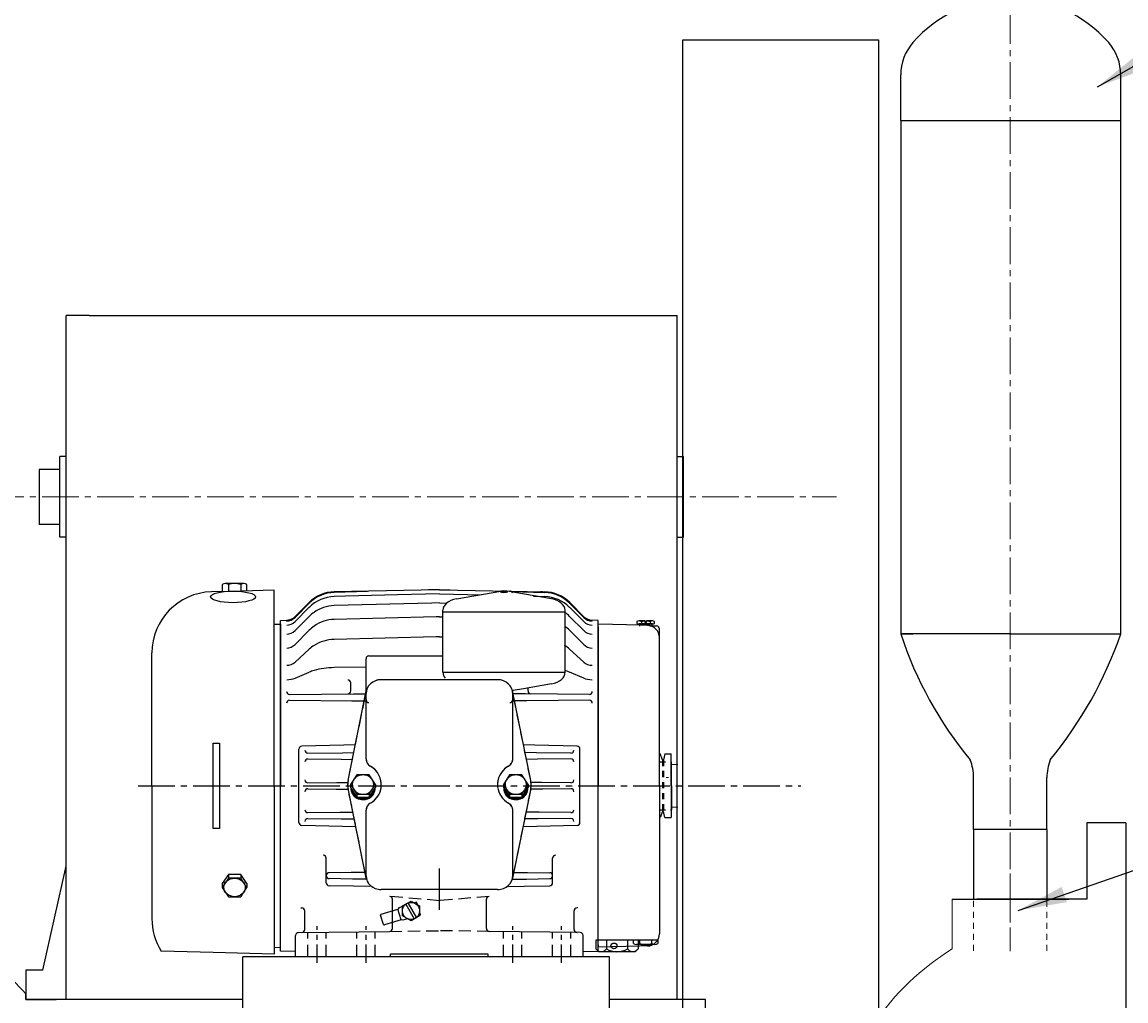
# Model space of a CAD drawing. Units: inches. Extents: x 71 to 239, y 27 to 135.
# Drawn here: x 101 to 124, y 99 to 119 of the extents above; entities that cross this region are included whole.
import ezdxf
from ezdxf.enums import TextEntityAlignment as Align

# ---------------------------------------------------------------- set-up
doc = ezdxf.new("R2010")
doc.units = ezdxf.units.IN
doc.header["$MEASUREMENT"] = 0
for name, pattern in [('05SF1100A11$0$CENTER2', [1.125, 0.75, -0.125, 0.125, -0.125]), ('05SF1100A11$0$HIDDEN', [0.375, 0.25, -0.125]), ('06CB1500A01$0$HIDDEN', [0.375, 0.25, -0.125]), ('06CB1500A01$0$HIDDEN2', [0.1875, 0.125, -0.0625]), ('CENTER2', [1.125, 0.75, -0.125, 0.125, -0.125]), ('HIDDEN2', [0.1875, 0.125, -0.0625])]:
    doc.linetypes.add(name, pattern=pattern)
for name, color, linetype, lineweight in [('CENTER', 1, 'CENTER2', 5), ('DIM', 7, 'Continuous', 5), ('Hatch', 7, 'Continuous', 5), ('HIDDEN', 5, 'HIDDEN2', 5)]:
    doc.layers.add(name, color=color, linetype=linetype, lineweight=lineweight)
doc.styles.add('SIMPLEX', font='simplex.shx')
doc.dimstyles.get("Standard").update_dxf_attribs({"dimtxt": 0.18, "dimasz": 0.18, "dimexe": 0.18, "dimexo": 0.0625, "dimgap": 0.09, "dimtad": 0, "dimtih": 1, "dimtoh": 1, "dimdec": 4, "dimzin": 0, "dimdsep": 46, "dimtxsty": 'Standard', "dimcen": 0.09, "dimadec": 0, "dimazin": 0, "dimtfac": 1, "dimtdec": 4, "dimtofl": 0, "dimtmove": 0, "dimatfit": 3, "dimfxl": 1, "dimtolj": 1, "dimtzin": 0, "dimarcsym": 0})

msp = doc.modelspace()

# ---------------------------------------------------------------- linework, layer by layer
for p, q in [((114.9454, 98.2325), (114.9454, 118.2325)), ((114.9454, 118.2325), (118.9454, 118.2325)), ((118.9454, 118.2325), (118.9454, 96.6075)), ((119.4037, 116.584), (119.4037, 117.517)), ((123.9037, 116.584), (123.9037, 117.517)), ((119.4037, 116.584), (123.9037, 116.584)), ((119.4037, 116.584), (121.6537, 116.584)), ((119.4037, 116.584), (119.4037, 106.084)), ((123.9037, 106.084), (123.9037, 116.584)), ((102.3328, 98.6075, -5.8742), (102.3328, 112.594, -5.8742)), ((102.8079, 112.594), (102.3328, 112.594)), ((102.8079, 112.594), (114.8328, 112.594)), ((114.8328, 98.6075, -5.8742), (114.8328, 112.594, -5.8742)), ((102.2019, 108.0602), (102.2019, 109.7134)), ((102.3328, 109.7134), (102.2019, 109.7134)), ((114.8328, 109.7134), (114.9638, 109.7134)), ((114.9638, 108.0602), (114.9638, 109.7134)), ((101.7829, 109.4493), (101.7829, 108.3243)), ((102.2019, 109.4493), (101.7829, 109.4493)), ((102.2019, 108.3243), (101.7829, 108.3243)), ((102.3328, 108.0602), (102.2019, 108.0602)), ((114.8328, 108.0602), (114.9638, 108.0602)), ((105.5253, 107.0986), (105.5253, 106.9582)), ((105.9678, 107.1142), (105.5885, 107.1142)), ((105.6517, 107.0986), (105.6517, 106.9582)), ((105.9046, 107.0986), (105.9046, 106.9582)), ((106.031, 106.9582), (106.031, 107.0986)), ((105.6381, 106.9545), (105.3054, 106.9458)), ((105.9181, 106.9619), (105.6381, 106.9545)), ((106.5881, 106.9794), (105.9181, 106.9619)), ((106.5881, 106.7894), (106.5881, 106.9794)), ((106.5881, 102.9794), (106.5881, 106.7894)), ((109.5931, 106.9819), (107.8165, 106.9462)), ((109.7481, 106.985), (109.5931, 106.9819)), ((109.9681, 106.9894), (109.7481, 106.985)), ((109.9681, 106.9894), (109.7806, 106.9856)), ((109.9681, 106.9894), (110.1881, 106.985)), ((109.9681, 106.9894), (110.1556, 106.9856)), ((110.1556, 106.9856), (110.3431, 106.9819)), ((110.1881, 106.985), (110.3431, 106.9819)), ((110.317, 106.8011), (111.2244, 106.9574)), ((110.3431, 106.9819), (112.1197, 106.9462)), ((112.2612, 106.8011), (111.3538, 106.9574)), ((107.0121, 106.4375), (107.3013, 106.7267)), ((107.0149, 106.4218), (107.3068, 106.7137)), ((107.0149, 106.3368), (107.3068, 106.6287)), ((110.0391, 105.3037), (110.0391, 106.5683)), ((112.5391, 105.3037), (112.5391, 106.5683)), ((112.9214, 106.4218), (112.6294, 106.7137)), ((112.9214, 106.3368), (112.6294, 106.6287)), ((112.9241, 106.4375), (112.635, 106.7267)), ((106.7181, 106.3618), (106.8406, 106.3644)), ((106.7181, 106.2294), (106.7181, 106.3618)), ((107.0149, 106.1518), (107.3068, 106.4437)), ((110.0391, 106.5363), (112.5391, 106.5363)), ((112.9214, 106.1518), (112.6294, 106.4437)), ((113.2181, 106.3618), (113.0956, 106.3644)), ((113.2181, 106.2294), (113.2181, 106.3618)), ((114.008, 106.3373), (114.008, 106.3013)), ((114.1731, 106.3493), (114.053, 106.3493)), ((114.0981, 106.3373), (114.0981, 106.3013)), ((114.1731, 106.3193), (114.1731, 106.3493)), ((114.3232, 106.3493), (114.2031, 106.3493)), ((114.2031, 106.3193), (114.2031, 106.3493)), ((114.2782, 106.3373), (114.2782, 106.3013)), ((114.3683, 106.3013), (114.3683, 106.3373)), ((106.5881, 106.2818), (106.7181, 106.2852)), ((106.7181, 106.2852), (106.7181, 102.9794)), ((106.7181, 102.9794), (106.7181, 106.2294)), ((107.0149, 105.87), (107.3068, 106.1619)), ((112.9214, 105.87), (112.6294, 106.1619)), ((113.2181, 106.2294), (113.2181, 106.2852)), ((114.0881, 106.2624), (113.2181, 106.2852)), ((113.2181, 106.2294), (113.2181, 102.9794)), ((113.2181, 102.9794), (113.2181, 106.2294)), ((114.3232, 106.2893), (114.053, 106.2893)), ((114.0631, 106.2893), (114.0631, 106.2423)), ((114.2247, 106.2589), (114.0881, 106.2624)), ((114.2831, 106.2723), (114.0931, 106.2723)), ((114.2031, 106.3193), (114.1731, 106.3193)), ((114.2701, 106.2535), (114.4097, 106.2498)), ((114.3131, 106.2893), (114.3131, 106.2423)), ((114.4681, 106.0089), (114.4681, 106.1898)), ((114.4681, 105.8294), (114.4681, 106.0089)), ((121.6537, 106.084), (119.4037, 106.084)), ((119.4037, 106.084), (119.6537, 106.084)), ((121.6537, 106.084), (123.9037, 106.084)), ((104.0881, 105.5889), (104.0881, 105.6962)), ((107.0149, 105.5092), (107.3068, 105.7738)), ((112.9214, 105.5092), (112.6294, 105.7738)), ((114.4681, 103.4784), (114.4681, 105.8294)), ((104.0881, 105.4299), (104.0881, 105.5889)), ((104.0881, 105.4299), (104.0881, 105.5889)), ((108.4681, 105.2049), (108.4681, 105.5762)), ((108.5281, 105.6362), (109.9082, 105.6362)), ((109.9082, 105.6362), (109.9681, 105.6362)), ((109.9681, 105.6362), (110.0281, 105.6362)), ((104.0881, 102.9794), (104.0881, 105.4299)), ((107.0149, 105.1795), (107.3068, 105.3029)), ((108.4681, 104.9196), (108.4681, 105.2049)), ((110.0391, 105.3037), (112.5391, 105.3037)), ((112.9214, 105.1795), (112.6294, 105.3029)), ((108.1556, 104.9733), (108.1556, 105.0822)), ((111.1581, 105.1485), (108.7781, 105.1485)), ((111.1581, 105.1485), (108.7781, 105.1485)), ((112.2612, 105.0637), (111.6883, 104.965)), ((106.9006, 104.8482), (108.2085, 104.8599)), ((108.1014, 103.086), (108.4732, 104.9184)), ((108.1556, 104.9189), (108.1556, 104.9733)), ((108.2085, 104.8599), (108.4681, 104.8622)), ((108.4681, 104.8682), (108.4681, 104.9196)), ((108.4681, 104.7414), (108.4681, 104.8687)), ((108.4681, 103.5275), (108.4681, 104.8676)), ((111.8349, 103.086), (111.463, 104.9184)), ((111.4681, 104.8682), (111.4681, 104.9196)), ((111.4681, 104.7414), (111.4681, 104.8682)), ((111.4681, 103.5275), (111.4681, 104.8676)), ((111.7278, 104.8599), (111.4681, 104.8622)), ((111.6883, 104.965), (111.4734, 104.928)), ((113.0356, 104.8482), (111.7278, 104.8599)), ((111.7806, 104.9189), (111.7806, 104.9733)), ((106.9006, 104.7282), (108.1802, 104.7167)), ((108.1802, 104.7167), (108.4372, 104.7144)), ((108.4372, 104.7144), (108.4747, 104.7141)), ((111.4989, 104.7144), (111.4616, 104.7141)), ((111.756, 104.7167), (111.4989, 104.7144)), ((113.0356, 104.7282), (111.756, 104.7167)), ((105.3431, 103.8539), (105.4681, 103.8539)), ((105.3431, 102.9784), (105.3431, 103.8529)), ((105.4681, 103.8539), (105.4681, 102.9789)), ((107.0931, 102.9794), (107.0931, 103.7294)), ((108.0141, 103.812), (107.1531, 103.7894)), ((107.2781, 103.648), (107.9853, 103.6553)), ((107.9853, 103.6553), (108.2209, 103.6577)), ((108.2518, 103.8182), (108.0141, 103.812)), ((111.9222, 103.812), (111.6845, 103.8182)), ((111.9509, 103.6553), (111.7143, 103.6577)), ((112.7831, 103.7894), (111.9222, 103.812)), ((112.6581, 103.648), (111.9509, 103.6553)), ((112.8431, 102.9794), (112.8431, 103.7294)), ((114.4841, 103.6309), (114.4681, 103.6254)), ((114.4681, 102.9794), (114.4681, 103.6254)), ((114.532, 103.5071), (114.4841, 103.6309)), ((114.5789, 103.6309), (114.5505, 103.5071)), ((114.5789, 103.6309), (114.7081, 103.6309)), ((114.7081, 102.9794), (114.7081, 103.6309)), ((107.2781, 103.528), (107.9607, 103.5211)), ((107.9607, 103.5211), (108.1932, 103.5187)), ((111.9756, 103.5211), (111.7493, 103.5188)), ((112.6581, 103.528), (111.9756, 103.5211)), ((114.4681, 102.9794), (114.4681, 103.4784)), ((114.5505, 103.5071), (114.532, 103.5071)), ((114.7179, 102.9794), (114.7179, 103.4709)), ((104.0881, 102.9794), (104.0881, 100.2626)), ((105.3431, 102.1039), (105.3431, 102.9784)), ((105.4681, 102.9789), (105.4681, 102.1039)), ((106.5881, 102.9794), (106.5881, 99.5394)), ((106.5881, 102.9794), (106.5881, 99.5394)), ((106.7181, 99.5984), (106.7181, 102.9794)), ((106.7181, 99.6736), (106.7181, 102.9794)), ((107.0931, 102.2294), (107.0931, 102.9794)), ((107.2781, 103.0394), (107.8733, 103.0455)), ((107.8733, 103.0455), (108.1015, 103.0478)), ((108.1528, 103.004), (108.1528, 102.9559)), ((108.1528, 103.004), (108.1528, 102.9559)), ((108.1528, 102.9559), (108.1528, 102.9443)), ((108.6585, 103.004), (108.6585, 102.9559)), ((108.6585, 103.004), (108.6585, 102.9559)), ((108.6585, 102.9559), (108.6585, 102.9443)), ((111.2778, 103.004), (111.2778, 102.9559)), ((111.2778, 103.004), (111.2778, 102.9559)), ((111.2778, 102.9559), (111.2778, 102.9443)), ((111.7835, 103.004), (111.7835, 102.9559)), ((111.7835, 103.004), (111.7835, 102.9559)), ((111.7835, 102.9559), (111.7835, 102.9443)), ((112.0629, 103.0455), (111.8347, 103.0478)), ((112.6581, 103.0394), (112.0629, 103.0455)), ((112.8431, 102.2294), (112.8431, 102.9794)), ((113.2181, 99.7294), (113.2181, 102.9794)), ((113.2181, 99.5984), (113.2181, 102.9794)), ((114.4681, 102.9794), (114.4681, 102.4804)), ((114.4681, 102.9794), (114.4681, 102.3334)), ((114.7081, 102.9794), (114.7081, 102.3279)), ((114.7179, 102.9794), (114.7179, 102.4879)), ((120.8935, 102.084), (120.8935, 103.1476)), ((122.3935, 102.084), (122.3935, 103.1476)), ((107.2781, 102.9194), (107.8553, 102.9135)), ((107.8553, 102.9135), (108.1021, 102.911)), ((108.4732, 101.0897), (108.1014, 102.9221)), ((108.2792, 102.8056), (108.2792, 102.7458)), ((108.5321, 102.8056), (108.5321, 102.7458)), ((111.4042, 102.8056), (111.4042, 102.7458)), ((111.8349, 102.9221), (111.463, 101.0897)), ((111.6571, 102.8056), (111.6571, 102.7458)), ((112.081, 102.9135), (111.833, 102.911)), ((112.6581, 102.9194), (112.081, 102.9135)), ((107.2781, 102.4308), (107.9306, 102.4374)), ((107.2781, 102.3108), (107.9559, 102.3038)), ((107.9306, 102.4374), (108.2001, 102.4402)), ((107.9559, 102.3038), (108.2209, 102.3011)), ((108.4681, 101.1405), (108.4681, 102.4806)), ((111.4681, 101.1405), (111.4681, 102.4806)), ((111.9804, 102.3038), (111.7211, 102.3012)), ((112.0057, 102.4374), (111.735, 102.4402)), ((112.6581, 102.3108), (111.9804, 102.3038)), ((112.6581, 102.4308), (112.0057, 102.4374)), ((114.4681, 102.4804), (114.4681, 99.9541)), ((114.4841, 102.3279), (114.4681, 102.3334)), ((114.532, 102.4517), (114.4841, 102.3279)), ((114.5505, 102.4517), (114.532, 102.4517)), ((114.5789, 102.3279), (114.5505, 102.4517)), ((114.5789, 102.3279), (114.7081, 102.3279)), ((105.4681, 102.1039), (105.3431, 102.1039)), ((107.9855, 102.1476), (107.1531, 102.1694)), ((108.2518, 102.1406), (107.9855, 102.1476)), ((111.9508, 102.1476), (111.6845, 102.1406)), ((112.7831, 102.1694), (111.9508, 102.1476)), ((120.8935, 102.084), (120.8935, 100.6671)), ((122.3935, 102.084), (120.8935, 102.084)), ((122.3935, 102.084), (122.3935, 100.6671)), ((124.0065, 102.2235, 2.6662), (123.2065, 102.2235, 2.6662)), ((124.0065, 102.2235, 8.6874), (123.2065, 102.2235, 8.6874)), ((123.2065, 102.2235, 8.6874), (123.2065, 100.661, 8.6874)), ((123.2065, 102.0735, 8.6874), (123.2065, 100.7135, 8.6874)), ((124.0065, 102.2235, 8.6874), (124.0065, 94.7235, 8.6874)), ((107.6531, 100.995), (107.6531, 101.4987)), ((112.2831, 100.995), (112.2831, 101.4987)), ((101.8579, 99.2075), (102.3328, 101.3353, -2.812)), ((105.6517, 101.1691), (105.5253, 100.9794)), ((105.6517, 101.1691), (105.6517, 101.0911)), ((105.9046, 101.1691), (105.6517, 101.1691)), ((105.9046, 101.1691), (105.9046, 101.0911)), ((106.031, 100.9794), (105.9046, 101.1691)), ((108.1639, 101.2053), (107.7128, 101.2029)), ((108.4463, 101.2068), (108.1639, 101.2053)), ((109.9681, 100.4439), (109.9681, 101.2856)), ((111.4951, 101.2068), (111.7724, 101.2053)), ((111.7724, 101.2053), (112.2235, 101.2029)), ((105.6517, 101.0911), (105.5253, 100.9014)), ((105.5253, 100.9794), (105.5253, 100.9014)), ((105.9046, 101.0911), (105.6517, 101.0911)), ((106.031, 100.9014), (105.9046, 101.0911)), ((106.031, 100.9794), (106.031, 100.9014)), ((108.189, 101.0727), (107.712, 101.0815)), ((108.213, 100.927), (107.7122, 100.935)), ((108.4733, 101.0674), (108.189, 101.0727)), ((108.5487, 100.9216), (108.213, 100.927)), ((111.3839, 100.9215), (111.7007, 100.9266)), ((111.463, 101.0674), (111.7473, 101.0727)), ((111.7007, 100.9266), (112.2241, 100.935)), ((111.7473, 101.0727), (112.2242, 101.0815)), ((105.5253, 100.9014), (105.6517, 100.7117)), ((105.6517, 100.7117), (105.9046, 100.7117)), ((105.9046, 100.7117), (106.031, 100.9014)), ((111.1581, 100.8595), (108.7781, 100.8595)), ((111.1581, 100.8595), (108.7781, 100.8595)), ((107.1358, 100.4808), (107.1524, 100.481)), ((109.0081, 100.5555), (109.0081, 100.6584)), ((109.0081, 100.0629), (109.0081, 100.5555)), ((109.1367, 100.4835), (109.1235, 100.4613)), ((109.2129, 100.509), (109.1415, 100.4872)), ((109.2797, 100.5611), (109.4549, 100.2577)), ((109.3213, 100.5851), (109.4965, 100.2817)), ((109.5022, 100.5974), (109.4574, 100.5837)), ((109.5176, 100.549), (109.5022, 100.5974)), ((110.9281, 100.5555), (110.9281, 100.6584)), ((110.9281, 100.0629), (110.9281, 100.5555)), ((112.8004, 100.4808), (112.7839, 100.481)), ((120.4667, 100.661, 8.6874), (122.8417, 100.661, 8.6874)), ((123.2065, 100.661, 8.6874), (120.9565, 100.661, 8.6874)), ((107.2131, 100.0409), (107.2131, 100.421)), ((108.8266, 100.1463), (108.7668, 100.335)), ((108.7777, 100.3534), (109.1187, 100.4576)), ((109.1872, 100.2414), (108.8462, 100.1372)), ((109.1872, 100.2414), (109.1187, 100.4576)), ((109.217, 100.2302), (109.1933, 100.2411)), ((109.3189, 100.2591), (109.2231, 100.2298)), ((109.5838, 100.34), (109.5633, 100.4045)), ((109.5838, 100.34), (109.5633, 100.3338)), ((112.7231, 100.0409), (112.7231, 100.421)), ((107.0281, 99.4794), (107.0281, 99.9201)), ((107.0874, 99.9801), (108.9489, 100.0029)), ((112.8489, 99.9801), (110.9874, 100.0029)), ((112.9081, 99.4794), (112.9081, 99.9201)), ((114.0332, 99.8226), (113.1672, 99.8226)), ((113.1672, 99.8226), (113.1672, 99.6463)), ((113.3837, 99.8226), (113.3837, 99.6459)), ((113.8167, 99.8226), (113.8167, 99.6459)), ((113.9381, 99.8277), (114.4381, 99.8277)), ((113.9381, 99.7575), (113.9381, 99.8277)), ((114.0332, 99.8226), (114.0332, 99.6463)), ((114.0641, 99.7575), (114.0641, 99.8277)), ((114.3121, 99.7575), (114.3121, 99.8277)), ((114.4381, 99.8277), (114.4381, 99.7575)), ((105.3381, 99.5721), (104.2782, 99.5999)), ((106.5881, 99.5394), (105.3381, 99.5721)), ((106.5881, 99.677), (106.7181, 99.6736)), ((107.0281, 99.5917), (106.7181, 99.5984)), ((112.9081, 99.5917), (113.2181, 99.5984)), ((113.1672, 99.6463), (113.2297, 99.5875)), ((113.2181, 99.7294), (113.2181, 99.6778)), ((114.0631, 99.6999), (113.2181, 99.6778)), ((113.9707, 99.5875), (113.2297, 99.5875)), ((113.9707, 99.5875), (114.0332, 99.6463)), ((114.0641, 99.7372), (114.001, 99.7372)), ((114.2247, 99.7041), (114.0631, 99.6999)), ((114.3121, 99.7372), (114.0641, 99.7372)), ((114.11, 99.7082), (114.1127, 99.738)), ((114.2663, 99.7082), (114.11, 99.7082)), ((114.2663, 99.7082), (114.2636, 99.738)), ((114.3751, 99.7372), (114.3121, 99.7372)), ((105.9454, 98.2325), (105.9454, 99.4825)), ((113.4454, 99.4825), (105.9454, 99.4825)), ((108.9681, 99.4794), (107.0281, 99.4794)), ((108.9681, 99.4794), (108.9681, 99.5394)), ((110.9681, 99.5394), (108.9681, 99.5394)), ((110.9681, 99.4794), (110.9681, 99.5394)), ((112.9081, 99.4794), (110.9681, 99.4794)), ((113.4454, 98.2325), (113.4454, 99.4825)), ((101.8579, 99.2075), (101.5079, 99.2075)), ((101.5079, 99.2075), (101.5079, 99.2075)), ((101.5079, 99.2075), (101.5079, 98.6075)), ((101.5079, 98.6075), (101.5079, 98.7226)), ((105.9454, 98.6075), (101.5079, 98.6075)), ((105.9454, 98.6075), (101.5079, 98.6075)), ((101.5079, 98.6075), (102.1315, 98.6075)), ((115.4079, 98.6075), (113.4454, 98.6075)), ((115.4079, 98.1075), (115.4079, 98.6075))]:
    msp.add_line(p, q)
at = {"linetype": 'Continuous'}
for p, q in [((108.4955, 106.9508), (107.8175, 106.9331)), ((108.0454, 106.8541), (107.8175, 106.8481)), ((109.1085, 106.8819), (108.0454, 106.8541)), ((109.9681, 106.9044), (109.1085, 106.8819)), ((109.9681, 106.9044), (110.8277, 106.8819)), ((111.4407, 106.9508), (112.1187, 106.9331)), ((111.8908, 106.8541), (112.1187, 106.8481)), ((109.8167, 106.7154), (107.8175, 106.6631)), ((109.9681, 106.7194), (109.8167, 106.7154)), ((109.9681, 106.7194), (110.1196, 106.7154)), ((109.9049, 106.4359), (107.8175, 106.3813)), ((109.9681, 106.4376), (109.9049, 106.4359)), ((109.9681, 106.4376), (110.0314, 106.4359)), ((109.9048, 106.0222), (107.8175, 105.9727)), ((109.9681, 106.0237), (109.9048, 106.0222)), ((109.9681, 106.0237), (110.0315, 106.0222)), ((108.4681, 105.4028), (107.8175, 105.3956))]:
    msp.add_line(p, q, dxfattribs=at)
at = {"linetype": '06CB1500A01$0$HIDDEN'}
for p, q in [((111.1581, 105.1485), (108.7781, 105.1485)), ((111.1581, 105.1485), (108.7781, 105.1485)), ((108.1014, 103.086), (108.4732, 104.9184)), ((108.4681, 103.5275), (108.4681, 104.8676)), ((111.8349, 103.086), (111.463, 104.9184)), ((111.4681, 103.5275), (111.4681, 104.8676)), ((108.1528, 102.9559), (108.1528, 102.9443)), ((108.6585, 102.9559), (108.6585, 102.9443)), ((111.2778, 102.9559), (111.2778, 102.9443)), ((111.7835, 102.9559), (111.7835, 102.9443)), ((108.4732, 101.0897), (108.1014, 102.9221)), ((108.2792, 102.8056), (108.2792, 102.7458)), ((108.5321, 102.8056), (108.5321, 102.7458)), ((111.4042, 102.8056), (111.4042, 102.7458)), ((111.8349, 102.9221), (111.463, 101.0897)), ((111.6571, 102.8056), (111.6571, 102.7458)), ((108.4681, 101.1405), (108.4681, 102.4806)), ((111.4681, 101.1405), (111.4681, 102.4806)), ((111.1581, 100.8595), (108.7781, 100.8595)), ((111.1581, 100.8595), (108.7781, 100.8595))]:
    msp.add_line(p, q, dxfattribs=at)
at = {"linetype": 'HIDDEN2'}
for p, q in [((114.4681, 103.4709), (114.7179, 103.4709)), ((114.532, 103.5071), (114.532, 102.4517)), ((114.5505, 103.5071), (114.5505, 102.4517)), ((114.4681, 102.4879), (114.7179, 102.4879))]:
    msp.add_line(p, q, dxfattribs=at)
at = {"linetype": 'CENTER2'}
msp.add_line((103.8052, 102.9794), (117.357, 102.9794), dxfattribs=at)
at = {"linetype": '05SF1100A11$0$HIDDEN'}
for p, q in [((109.9681, 100.6294), (108.9534, 100.7182)), ((110.9829, 100.7182), (109.9681, 100.6294)), ((108.9489, 100.0029), (109.9681, 100.0153)), ((110.9874, 100.0029), (109.9681, 100.0153)), ((107.2806, 99.4794), (107.2806, 99.9825)), ((107.6556, 99.4794), (107.6556, 99.9871)), ((108.2806, 99.4794), (108.2806, 99.9947)), ((108.6556, 99.4794), (108.6556, 99.9993)), ((111.2806, 99.4794), (111.2806, 99.9993)), ((111.6556, 99.4794), (111.6556, 99.9947)), ((112.2806, 99.4794), (112.2806, 99.9871)), ((112.6556, 99.4794), (112.6556, 99.9825))]:
    msp.add_line(p, q, dxfattribs=at)
at = {"linetype": '05SF1100A11$0$CENTER2', "ltscale": 0.5}
for p, q in [((107.4681, 99.357), (107.4681, 100.111)), ((108.4681, 99.357), (108.4681, 100.111)), ((111.4681, 99.357), (111.4681, 100.111)), ((112.4681, 99.357), (112.4681, 100.111))]:
    msp.add_line(p, q, dxfattribs=at)
at = {"linetype": '06CB1500A01$0$HIDDEN'}
for points in [[(108.2792, 103.2025), (108.1528, 103.004), (108.1835, 102.9558)], [(108.6279, 102.9559), (108.6585, 103.004), (108.5321, 103.2025), (108.2792, 103.2025)], [(111.4042, 103.2025), (111.2778, 103.004), (111.3085, 102.9558)], [(111.7529, 102.9559), (111.7835, 103.004), (111.6571, 103.2025), (111.4042, 103.2025)], [(108.1835, 102.9558), (108.2792, 102.8056), (108.5321, 102.8056), (108.6279, 102.9559)], [(111.3085, 102.9558), (111.4042, 102.8056), (111.6571, 102.8056), (111.7529, 102.9559)], [(108.1528, 102.9443), (108.2792, 102.7458), (108.5321, 102.7458), (108.6585, 102.9443)], [(111.2778, 102.9443), (111.4042, 102.7458), (111.6571, 102.7458), (111.7835, 102.9443)]]:
    msp.add_lwpolyline(points, dxfattribs=at)
for points in [[(108.2792, 103.2025), (108.1528, 103.004), (108.1835, 102.9558)], [(108.6279, 102.9559), (108.6585, 103.004), (108.5321, 103.2025), (108.2792, 103.2025)], [(111.4042, 103.2025), (111.2778, 103.004), (111.3085, 102.9558)], [(111.7529, 102.9559), (111.7835, 103.004), (111.6571, 103.2025), (111.4042, 103.2025)], [(108.1835, 102.9558), (108.2792, 102.8056), (108.5321, 102.8056), (108.6279, 102.9559)], [(111.3085, 102.9558), (111.4042, 102.8056), (111.6571, 102.8056), (111.7529, 102.9559)], [(108.1528, 102.9443), (108.2792, 102.7458), (108.5321, 102.7458), (108.6585, 102.9443)], [(111.2778, 102.9443), (111.4042, 102.7458), (111.6571, 102.7458), (111.7835, 102.9443)]]:
    msp.add_lwpolyline(points)
msp.add_lwpolyline([(109.2129, 100.5226), (109.3881, 100.6237), (109.5633, 100.5226), (109.5633, 100.3203), (109.3881, 100.2191), (109.2129, 100.3203)], close=True)
msp.add_lwpolyline([(100.2885, 99.7485, -0.0769858), (101.5079, 98.7226)], format="xyb")
msp.add_circle((109.3881, 100.4214), 0.1752)
for centre, radius, start, end in [((121.6537, 116.4227), 2.6613, 41.20052, 138.79948), ((120.4037, 117.517), 1, 138.79948, 180), ((122.9037, 117.517), 1, 0, 41.20052), ((105.5885, 106.9783), 0.1359, 62.27744, 117.72256), ((105.7781, 106.594), 0.5202, 75.9329, 104.0671), ((105.9678, 106.9783), 0.1359, 62.27744, 117.72256), ((105.3381, 105.6962), 1.25, 91.5, 180), ((107.8316, 106.1963), 0.75, 91.1507, 135), ((107.8372, 106.1833), 0.75, 91.5, 135), ((107.8372, 106.0983), 0.75, 91.5, 135), ((111.4081, 106.9005), 0.06, 26.90621, 88.8493), ((112.0306, 106.6979), 0.25, 70.22343, 88.8493), ((112.0991, 106.1833), 0.75, 45, 88.5), ((112.0991, 106.0983), 0.75, 45, 88.5), ((112.1047, 106.1963), 0.75, 45, 88.8493), ((107.8372, 105.9133), 0.75, 91.5, 125.28142), ((106.8354, 106.6143), 0.25, 271.20969, 315), ((106.8381, 106.5985), 0.25, 270.57297, 315), ((106.8381, 106.5135), 0.25, 271.5, 315), ((107.8372, 105.9133), 0.75, 125.28142, 135), ((107.8372, 105.6315), 0.75, 91.5, 125.08972), ((112.0991, 105.9133), 0.75, 45, 54.71858), ((113.0981, 106.5985), 0.25, 225, 268.5), ((113.0981, 106.5135), 0.25, 225, 268.5), ((113.1009, 106.6143), 0.25, 225, 268.79031), ((114.053, 106.2588), 0.0905, 60.15828, 119.84172), ((114.1881, 106.0053), 0.344, 92.49915, 105.17818), ((114.1881, 106.0053), 0.344, 74.82182, 87.50085), ((114.3232, 106.2588), 0.0905, 60.15828, 119.84172), ((106.8381, 106.3285), 0.25, 271.5, 315), ((107.8372, 105.6315), 0.75, 125.08972, 135), ((112.0991, 105.6315), 0.75, 45, 54.91028), ((113.0981, 106.3285), 0.25, 225, 268.5), ((114.053, 106.3798), 0.0905, 240.15828, 299.84172), ((114.1881, 106.6333), 0.344, 254.82182, 285.17818), ((114.2181, 106.0089), 0.25, 0, 88.5), ((114.3232, 106.3798), 0.0905, 240.15828, 299.84172), ((114.4081, 106.1898), 0.06, 0, 88.5), ((126.9308, 108.56), 7.9238, 198.2078, 219.61066), ((115.8845, 108.8838), 8.4939, 320.73498, 340.75406), ((106.8381, 106.0467), 0.25, 271.5, 315), ((113.0981, 106.0467), 0.25, 225, 268.5), ((108.5281, 105.5762), 0.06, 90, 180), ((108.0956, 105.0822), 0.06, 0, 88.677), ((106.9006, 104.9082), 0.06, 180, 270), ((108.0956, 104.9189), 0.06, 270.51364, 0), ((111.8406, 104.9189), 0.06, 180, 269.48636), ((113.0356, 104.9082), 0.06, 270, 0), ((106.9006, 104.6682), 0.06, 90, 180), ((108.5281, 104.7414), 0.06, 180, 270), ((111.4081, 104.7414), 0.06, 270, 0), ((113.0356, 104.6682), 0.06, 0, 90), ((107.1531, 103.7294), 0.06, 90, 180), ((107.2781, 103.708), 0.06, 180, 270), ((112.6581, 103.708), 0.06, 270, 0), ((112.7831, 103.7294), 0.06, 0, 90), ((107.2781, 103.468), 0.06, 90, 180), ((112.6581, 103.468), 0.06, 0, 90), ((119.8935, 103.1476), 1, 0, 21.12472), ((123.3935, 103.1476), 1, 158.87528, 180), ((107.2781, 103.0994), 0.06, 180, 270), ((112.6581, 103.0994), 0.06, 270, 0), ((107.2781, 102.8594), 0.06, 90, 180), ((112.6581, 102.8594), 0.06, 0, 90), ((107.2781, 102.4908), 0.06, 180, 270), ((107.2781, 102.2508), 0.06, 90, 180), ((112.6581, 102.4908), 0.06, 270, 0), ((112.6581, 102.2508), 0.06, 0, 90), ((107.1531, 102.2294), 0.06, 180, 270), ((112.7831, 102.2294), 0.06, 270, 0), ((107.5931, 101.4987), 0.06, 0, 90), ((112.3431, 101.4987), 0.06, 90, 180), ((107.7131, 101.1429), 0.06, 90.30471, 180), ((107.7131, 101.1415), 0.06, 180, 268.94359), ((112.2231, 101.1429), 0.06, 0, 89.69529), ((112.2231, 101.1415), 0.06, 271.05641, 0), ((107.7131, 100.995), 0.06, 180, 269.07944), ((112.2231, 100.995), 0.06, 270.92056, 0), ((108.9481, 100.6584), 0.06, 0, 85), ((110.9881, 100.6584), 0.06, 95, 180), ((107.1531, 100.421), 0.06, 0, 90.7), ((112.7831, 100.421), 0.06, 89.3, 180), ((105.3381, 100.2626), 1.25, 180, 212.01488), ((107.1531, 100.0409), 0.06, 270.7, 0), ((108.9481, 100.0629), 0.06, 270.7, 0), ((110.9881, 100.0629), 0.06, 180, 269.3), ((112.7831, 100.0409), 0.06, 180, 269.3), ((107.0881, 99.9201), 0.06, 90.7, 180), ((112.8481, 99.9201), 0.06, 0, 89.3), ((114.2181, 99.9541), 0.25, 271.5, 0)]:
    msp.add_arc(centre, radius, start, end)
for centre, major_axis, ratio in [((105.7481, 106.8431), (-0.46, 0), 0.258819), ((111.2891, 106.9387), (-0.0625, 0), 0.1736482), ((105.7781, 100.9014), (-0.219, 0), 0.8660254), ((113.5377, 99.7051), (0.0625, 0), 0.9396926)]:
    msp.add_ellipse(centre, major_axis=major_axis, ratio=ratio)
for centre, major_axis, ratio, start_param, end_param in [((110.4141, 106.5683), (-0.375, 0), 0.6427876, 4.9741884, 6.2831853), ((111.2891, 106.8022), (-0.25, 0), 0.6427876, 4.4505896, 4.9741884), ((112.1641, 106.5683), (-0.375, 0), 0.6427876, 3.1415927, 4.4505896), ((107.8372, 105.2932), (-0.75, 0), 0.9063078, 4.7385689, 5.3226803), ((107.8372, 105.2932), (-0.75, 0), 0.9063078, 5.3226803, 5.4977871), ((112.0991, 105.2932), (-0.75, 0), 0.9063078, 3.9269908, 4.1020976), ((106.8381, 105.6695), (-0.25, 0), 0.9063078, 1.5969763, 2.3561945), ((113.0981, 105.6695), (-0.25, 0), 0.9063078, 0.7853982, 1.5446164), ((107.8372, 105.0788), (-0.75, 0), 0.4226183, 5.3247545, 5.4977871), ((107.8372, 105.0788), (-0.75, 0), 0.4226183, 4.7385689, 5.3247545), ((110.4142, 105.2965), (-0.375, 0), 0.6427876, 6.2663414, 6.7987966), ((110.4142, 105.2965), (-0.375, 0), 0.6427876, 6.2534878, 6.2663414), ((112.1642, 105.2965), (-0.375, 0), 0.6427876, 1.8325957, 3.1712902), ((112.0991, 105.0788), (-0.75, 0), 0.4226183, 3.9269908, 4.1000235), ((106.8381, 105.2542), (-0.25, 0), 0.4226183, 1.5969763, 2.3561945), ((108.7781, 104.8676), (0.31, 0), 0.9063078, 1.5707963, 3.1415927), ((111.1581, 104.8676), (0.31, 0), 0.9063078, 0, 1.5707963), ((113.0981, 105.2542), (-0.25, 0), 0.4226183, 0.7853982, 1.5446164), ((108.6581, 103.5275), (0.19, 0), 0.9063078, 3.1415927, 4.1334914), ((111.2781, 103.5275), (0.19, 0), 0.9063078, 5.2912865, 6.2831853), ((108.4056, 103.004), (-0.219, 0), 0.9063078, 2.8960707, 6.5287073), ((108.2806, 103.004), (0.5, 0), 0.9063078, 6.1768191, 7.2750841), ((111.6556, 103.004), (0.5, 0), 0.9063078, 2.1496939, 3.2479588), ((111.5306, 103.004), (-0.219, 0), 0.9063078, 2.8960707, 6.5287073), ((108.5915, 102.9964), (0.5, 0), 0.9063078, 2.9424927, 3.2308004), ((108.5915, 102.9964), (0.5, 0), 0.9063078, 3.2308004, 3.3406926), ((108.4056, 103.004), (-0.219, 0), 0.9063078, 0.245522, 2.8960707), ((108.2806, 103.004), (0.5, 0), 0.9063078, 5.2912865, 6.1768191), ((111.6556, 103.004), (0.5, 0), 0.9063078, 3.2479588, 4.1334914), ((111.5306, 103.004), (-0.219, 0), 0.9063078, 0.245522, 2.8960707), ((111.3448, 102.9964), (0.5, 0), 0.9063078, 6.1939775, 6.4822852), ((111.3448, 102.9964), (0.5, 0), 0.9063078, 6.0840854, 6.1939775), ((108.4056, 102.9205), (-0.2465, 0), 0.9063078, 6.2246467, 9.4833166), ((108.4056, 102.9443), (-0.2465, 0), 0.9063078, 0.0467335, 1.000464), ((108.4056, 102.9443), (-0.2465, 0), 0.9063078, 1.0939311, 2.0476616), ((108.4056, 102.9443), (-0.2465, 0), 0.9063078, 2.1411286, 3.0948591), ((111.5306, 102.9205), (-0.2465, 0), 0.9063078, 6.2246467, 9.4833166), ((111.5306, 102.9443), (-0.2465, 0), 0.9063078, 0.0467335, 1.000464), ((111.5306, 102.9443), (-0.2465, 0), 0.9063078, 1.0939311, 2.0476616), ((111.5306, 102.9443), (-0.2465, 0), 0.9063078, 2.1411286, 3.0948591), ((108.6581, 102.4806), (0.19, 0), 0.9063078, 2.1496939, 3.1415927), ((111.2781, 102.4806), (0.19, 0), 0.9063078, 0, 0.9918988), ((108.7781, 101.1405), (0.31, 0), 0.9063078, 3.1415927, 4.712389), ((111.1581, 101.1405), (0.31, 0), 0.9063078, 4.712389, 6.2831853), ((109.1437, 100.4803), (0.00775, 0.002), 0.8997, 1.6191627, 2.404562), ((108.7821, 100.3397), (0.0155, 0.004), 0.8997, 1.6191627, 3.1899592), ((109.1166, 100.4645), (0.00775, 0.002), 0.8997, 4.7607551, 5.5461565), ((109.1894, 100.2346), (0.00775, 0.002), 0.8997, 0.833764, 1.6191627), ((108.8419, 100.1509), (0.0155, 0.004), 0.8997, 3.1899592, 4.7607551), ((109.2209, 100.2367), (0.00775, 0.002), 0.8997, 3.9753567, 4.7607551), ((113.2787, 99.7024), (0.121, 0), 0.9396926, 3.92729, 5.7634133), ((113.6002, 99.9713), (0.4084, 0), 0.9396926, 4.1536733, 5.2711047), ((113.9218, 99.7024), (0.121, 0), 0.9396926, 3.6613646, 5.497488), ((114.0011, 99.8382), (0.1046, 0), 0.9659258, 4.0661836, 5.358596), ((114.1881, 100.0994), (0.375, 0), 0.9659258, 4.375379, 5.0493998), ((114.3751, 99.8382), (0.1046, 0), 0.9659258, 4.0661836, 5.3585954)]:
    msp.add_ellipse(centre, major_axis=major_axis, ratio=ratio, start_param=start_param, end_param=end_param)
for centre, major_axis, start_param, end_param in [((108.7781, 104.8676), (0.31, 0), 1.5707963, 3.1415927), ((111.1581, 104.8676), (0.31, 0), 0, 1.5707963), ((108.6581, 103.5275), (0.19, 0), 3.1415927, 4.1334914), ((111.2781, 103.5275), (0.19, 0), 5.2912865, 6.2831853), ((108.4056, 103.004), (-0.219, 0), 2.8960707, 6.5287073), ((108.2806, 103.004), (0.5, 0), 6.1768191, 7.2750841), ((111.6556, 103.004), (0.5, 0), 2.1496939, 3.2479588), ((111.5306, 103.004), (-0.219, 0), 2.8960707, 6.5287073), ((108.5915, 102.9964), (0.5, 0), 3.2308004, 3.3406926), ((108.4056, 103.004), (-0.219, 0), 0.245522, 2.8960707), ((108.2806, 103.004), (0.5, 0), 5.2912865, 6.1768191), ((111.6556, 103.004), (0.5, 0), 3.2479588, 4.1334914), ((111.5306, 103.004), (-0.219, 0), 0.245522, 2.8960707), ((111.3448, 102.9964), (0.5, 0), 6.0840854, 6.1939775), ((108.4056, 102.9205), (-0.2465, 0), 6.2246467, 9.4833166), ((108.4056, 102.9443), (-0.2465, 0), 0.0467335, 1.000464), ((108.4056, 102.9443), (-0.2465, 0), 1.0939311, 2.0476616), ((108.4056, 102.9443), (-0.2465, 0), 2.1411286, 3.0948591), ((111.5306, 102.9205), (-0.2465, 0), 6.2246467, 9.4833166), ((111.5306, 102.9443), (-0.2465, 0), 0.0467335, 1.000464), ((111.5306, 102.9443), (-0.2465, 0), 1.0939311, 2.0476616), ((111.5306, 102.9443), (-0.2465, 0), 2.1411286, 3.0948591), ((108.6581, 102.4806), (0.19, 0), 2.1496939, 3.1415927), ((111.2781, 102.4806), (0.19, 0), 0, 0.9918988), ((108.7781, 101.1405), (0.31, 0), 3.1415927, 4.712389), ((111.1581, 101.1405), (0.31, 0), 4.712389, 6.2831853)]:
    msp.add_ellipse(centre, major_axis=major_axis, ratio=0.9063078, start_param=start_param, end_param=end_param, dxfattribs=at)
at = {"linetype": '06CB1500A01$0$HIDDEN2'}
msp.add_ellipse((108.5915, 102.9964), major_axis=(0.5, 0), ratio=0.9063078, start_param=2.9424927, end_param=3.2308004, dxfattribs=at)
at = {"layer": 'CENTER'}
for p, q in [((121.6435, 120.0238), (121.6435, 100.6589)), ((100.7155, 108.8868), (118.0874, 108.8868)), ((121.644, 101.1854, 8.6874), (121.644, 99.5948, 8.6874)), ((121.6435, 100.9582), (121.6435, 99.9448))]:
    msp.add_line(p, q, dxfattribs=at)
at = {"layer": 'Hatch'}
for p, q in [((120.9565, 100.661, 8.6874), (120.4565, 100.661, 8.6874)), ((120.4565, 100.661, 8.6874), (120.4565, 99.6435, 8.6874)), ((121.644, 100.661, 8.6874), (122.794, 100.661, 8.6874)), ((121.644, 100.661, 8.6874), (122.394, 100.661, 8.6874))]:
    msp.add_line(p, q, dxfattribs=at)
msp.add_arc((123.1244, 95.2735, 2.6662), 5.12, 121.40386, 146.39185, dxfattribs=at)
at = {"layer": 'HIDDEN'}
for p, q in [((114.7179, 103.4169), (114.9454, 103.4169)), ((114.7179, 102.5419), (114.9454, 102.5419)), ((120.8935, 99.6057), (120.8935, 100.6719)), ((122.3935, 99.6057), (122.3935, 100.6719))]:
    msp.add_line(p, q, dxfattribs=at)

# ---------------------------------------------------------------- texts
at = {"color": 233, "style": 'SIMPLEX'}
msp.add_text('-', height=0.16, dxfattribs=at).set_placement((114.5899, 103.1674), align=Align.MIDDLE_LEFT)

# ---------------------------------------------------------------- leaders
at = {"layer": 'DIM'}
for points in [[(123.4283, 117.2729), (131.4468, 121.8522)], [(121.8027, 100.4302), (130.7069, 103.5063), (131.4764, 103.5063)]]:
    msp.add_leader(points, dimstyle='Standard', override={"dimasz": 1}, dxfattribs=at)

doc.saveas('drawing.dxf')
